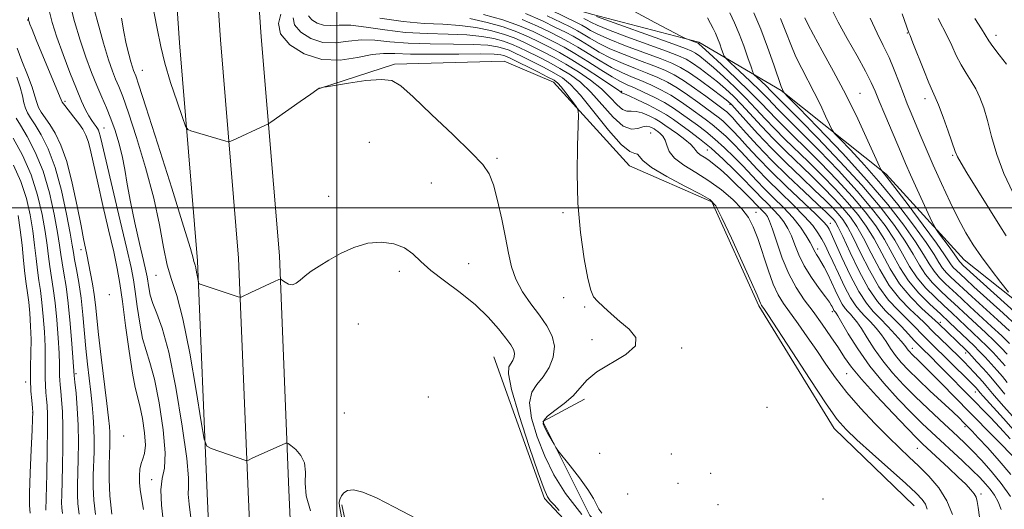
# Model space of a CAD drawing. Extents: x 2159800 to 2162700, y 317300 to 320200.
# Drawn here: x 2161419 to 2161671, y 318423 to 318548 of the extents above; entities that cross this region are included whole.
import ezdxf

# ---------------------------------------------------------------- set-up
doc = ezdxf.new("R2010")
doc.units = 0
doc.header["$MEASUREMENT"] = 0
for name, color, linetype, lineweight in [('32000', 7, 'Continuous', 0), ('DTM HARD BREAKLINE', 7, 'Continuous', 0), ('DTM SPOT ELEVATION', 2, 'Continuous', 13), ('INDEX CONTOUR', 41, 'Continuous', 13), ('INTERMEDIATE CONTOUR', 44, 'Continuous', 0)]:
    doc.layers.add(name, color=color, linetype=linetype, lineweight=lineweight)

msp = doc.modelspace()

# ---------------------------------------------------------------- linework, layer by layer
at = {"layer": '32000', "flags": 128}
for points in [[(2161500, 317500), (2161500, 320000)], [(2162500, 318500), (2160000, 318500)]]:
    msp.add_lwpolyline(points, dxfattribs=at)
at = {"layer": 'DTM HARD BREAKLINE', "extrusion": (-0.009343, 0.014857, 0.999846), "elevation": -14437.9443, "flags": 128}
msp.add_lwpolyline([(2161569.724, 318583.413), (2161553.7838, 318584.0922), (2161468.4769, 318675.2232), (2161455.5013, 318711.4872)], dxfattribs=at)
at = {"layer": 'DTM HARD BREAKLINE'}
for points in [[(2161475.75, 318233.71, 1013.38), (2161472.05, 318300.23, 1017.52), (2161469.62, 318363.11, 1021.37), (2161466.77, 318426.78, 1023.42), (2161464.33, 318486.41, 1026.28), (2161459.71, 318542.28, 1029.14), (2161455.16, 318608.74, 1031.53), (2161452.66, 318665.45, 1033.03), (2161451.94, 318728.49, 1034.44), (2161451.94, 318777.23, 1034.48), (2161451.6, 318834, 1034.27), (2161450.95, 318904.87, 1033.11), (2161450.12, 318955.15, 1031.79), (2161448.42, 319004.68, 1029.53), (2161446.81, 319063.26, 1025.89), (2161445.85, 319099.87, 1023.72), (2161447.12, 319144.75, 1020.98), (2161452.31, 319181.43, 1017.82), (2161463.14, 319220.22, 1015.34), (2161473.43, 319252.29, 1013.89), (2161494.25, 319304.07, 1013.63), (2161507.49, 319331.27, 1013.81)], [(2161486.22, 318234.47, 1013.58), (2161482.54, 318300.72, 1017.72), (2161480.11, 318363.55, 1021.57), (2161477.26, 318427.23, 1023.62), (2161474.81, 318487.06, 1026.48), (2161470.18, 318543.07, 1029.34), (2161465.64, 318609.33, 1031.73), (2161463.16, 318665.74, 1033.23), (2161462.44, 318728.55, 1034.64), (2161462.44, 318777.26, 1034.68), (2161462.1, 318834.08, 1034.47), (2161461.45, 318905, 1033.31), (2161460.62, 318955.42, 1031.99), (2161458.92, 319005, 1029.73), (2161457.31, 319063.54, 1026.09), (2161456.35, 319099.86, 1023.92), (2161457.6, 319143.86, 1021.18), (2161462.61, 319179.27, 1018.02), (2161473.2, 319217.2, 1015.54), (2161483.31, 319248.72, 1014.09), (2161503.85, 319299.81, 1013.83), (2161519.01, 319330.96, 1014.04)], [(2161496.69, 318235.23, 1013.38), (2161493.03, 318301.21, 1017.52), (2161490.6, 318363.99, 1021.37), (2161487.75, 318427.68, 1023.42), (2161485.29, 318487.71, 1026.28), (2161480.65, 318543.86, 1029.14), (2161476.12, 318609.92, 1031.53), (2161473.66, 318666.03, 1033.03), (2161472.94, 318728.61, 1034.44), (2161472.94, 318777.29, 1034.48), (2161472.6, 318834.16, 1034.27), (2161471.95, 318905.13, 1033.11), (2161471.12, 318955.69, 1031.79), (2161469.42, 319005.32, 1029.53), (2161467.81, 319063.82, 1025.89), (2161466.85, 319099.85, 1023.72), (2161468.08, 319142.97, 1020.98), (2161472.91, 319177.11, 1017.82), (2161483.26, 319214.18, 1015.34), (2161493.19, 319245.15, 1013.89), (2161513.45, 319295.55, 1013.63), (2161530.53, 319330.65, 1013.87)], [(2161496.87, 318551.83, 1036.29), (2161521.34, 318556.4, 1043.21), (2161544.69, 318555.66, 1047.92), (2161565.35, 318549.63, 1052.12), (2161592.89, 318542.48, 1054.27), (2161614.02, 318530.08, 1059.91), (2161640.91, 318508.6, 1064.21), (2161660.89, 318486.66, 1067.08), (2161682.5, 318469.47, 1068.62), (2161695.13, 318456.62, 1070), (2161709.31, 318438.97, 1069.54), (2161722.97, 318422.39, 1070.05), (2161728.11, 318403.76, 1069.23), (2161734.85, 318385.11, 1068), (2161742.15, 318370.18, 1065.03), (2161761.08, 318349.84, 1062.16), (2161786.89, 318326.25, 1058.47), (2161794.27, 318320.87, 1058.42), (2161813.87, 318315.92, 1058.17), (2161864.09, 318291.04, 1054.89), (2161874.76, 318296.79, 1054.78), (2161902.85, 318290.7, 1054.43), (2161938.36, 318284.01, 1053.14)], [(2161648.11, 318423.59, 1030.96), (2161627.58, 318443.42, 1031.42), (2161608.22, 318474.91, 1031.73), (2161596.24, 318501.57, 1031.78), (2161575.09, 318510.78, 1031.27), (2161555.63, 318532.2, 1029.37), (2161542.94, 318537.62, 1028.45), (2161514.79, 318536.81, 1028.2), (2161495.62, 318530.61, 1027.99)], [(2161563.57, 318450.96, 1030.44), (2161552.89, 318445.21, 1030.19), (2161564.9, 318421.18, 1029.52), (2161597.57, 318389, 1029.21), (2161633.4, 318354.13, 1030.8), (2161647.09, 318338.59, 1031.21), (2161661.98, 318340.05, 1030.24)], [(2161501.3, 318423.91, 1026.18), (2161518.63, 318342.52, 1027.41), (2161520.96, 318306.39, 1027.46), (2161517.83, 318252.79, 1026.7), (2161520.33, 318235.78, 1026.34), (2161518.62, 318162.52, 1022.9), (2161533.46, 318159.74, 1022.75)]]:
    msp.add_polyline3d(points, dxfattribs=at)
at = {"layer": 'DTM SPOT ELEVATION'}
for p in [(2161420.73, 318548.11, 1017.93), (2161646.38, 318544.8, 1069.91), (2161669.05, 318544.22, 1074.52), (2161450.14, 318535.23, 1026.82), (2161573.11, 318529.84, 1038.18), (2161634.16, 318529.32, 1064.82), (2161430.3, 318527.3, 1018.53), (2161600.87, 318526.54, 1047.7), (2161650.85, 318527.99, 1069.48), (2161440.36, 318520.44, 1020.89), (2161580.49, 318519.2, 1032.86), (2161508.36, 318516.81, 1026.87), (2161595.03, 318514.78, 1036.85), (2161657.98, 318513.42, 1069.81), (2161541.14, 318512.71, 1028.24), (2161524.27, 318506.36, 1027.08), (2161497.96, 318502.95, 1026.57), (2161558, 318498.74, 1029.72), (2161607.51, 318498.82, 1034.63), (2161626.56, 318495.99, 1044.65), (2161434.39, 318489.31, 1013.26), (2161623.31, 318489.48, 1040.46), (2161533.81, 318485.72, 1026.8), (2161453.67, 318482.73, 1023.29), (2161516.04, 318483.76, 1025.55), (2161441.7, 318477.75, 1016.18), (2161558.21, 318476.94, 1029.45), (2161563.56, 318474.62, 1029.85), (2161627.07, 318473.37, 1037.58), (2161505.54, 318470.25, 1025.35), (2161654.76, 318470.65, 1052.4), (2161565.51, 318466.25, 1029.45), (2161588.47, 318464.07, 1030.28), (2161647.66, 318463.99, 1044.65), (2161661.32, 318462.78, 1051.46), (2161433.13, 318457.46, 1010.26), (2161630.77, 318457.48, 1035.12), (2161420.24, 318455.34, 1003.47), (2161663.75, 318452.8, 1047.27), (2161523.5, 318451.54, 1025.11), (2161422, 318447.6, 1003.95), (2161501.96, 318447.4, 1024.93), (2161610.35, 318448.88, 1031.32), (2161661.16, 318443.92, 1041.66), (2161445.38, 318441.56, 1015.75), (2161648.93, 318438.39, 1035.09), (2161567.44, 318437.08, 1030.96), (2161585.83, 318436.95, 1031.65), (2161452.52, 318430.38, 1019.62), (2161595.94, 318431.93, 1031.44), (2161587.56, 318429.37, 1032.34), (2161574.6, 318426.67, 1031.61), (2161624.68, 318425.38, 1030.87), (2161665.26, 318426.63, 1036.38), (2161597.8, 318423.95, 1031.19)]:
    msp.add_point(p, dxfattribs=at)
at = {"layer": 'INDEX CONTOUR', "flags": 128}
for points, elevation in [([(2161426.302, 318550.564), (2161427.071, 318547.455), (2161428.255, 318543.75), (2161429.837, 318539.306), (2161431.591, 318534.654), (2161433.236, 318530.494), (2161434.557, 318527.363), (2161435.589, 318525.15), (2161436.433, 318523.578), (2161437.169, 318522.408), (2161437.796, 318521.533), (2161438.2951, 318520.879), (2161438.656, 318520.368), (2161438.916, 318519.89), (2161439.119, 318519.329), (2161439.35, 318518.419), (2161439.84, 318516.3), (2161440.856, 318511.958), (2161444.489, 318496.705), (2161446.196, 318489.465), (2161447.274, 318484.688), (2161447.883, 318481.53), (2161448.321, 318478.559), (2161448.834, 318474.7181), (2161449.471, 318470.438), (2161450.228, 318466.525), (2161451.104, 318463.455), (2161452.104, 318460.382), (2161453.2329, 318456.131), (2161454.444, 318449.993), (2161455.469, 318443.136), (2161455.984, 318437.194), (2161455.802, 318433.303), (2161455.281, 318430.613), (2161454.913, 318427.774), (2161455.065, 318423.806), (2161455.6021, 318419.2)], 1020), ([(2161485.685, 318549.599), (2161485.081, 318547.223), (2161485.629, 318544.5619), (2161487.948, 318541.802), (2161491.671, 318539.428), (2161496.182, 318537.994), (2161500.897, 318537.849), (2161505.353, 318538.501), (2161509.118, 318539.253), (2161512.02, 318539.563), (2161514.926, 318539.527), (2161518.963, 318539.397), (2161524.804, 318539.368), (2161531.3111, 318539.409), (2161536.89, 318539.431), (2161540.347, 318539.365), (2161542.083, 318539.223), (2161542.899, 318539.037), (2161543.531, 318538.803), (2161544.46, 318538.372), (2161551.612, 318534.81), (2161554.147, 318533.528), (2161555.733, 318532.677), (2161556.697, 318531.969), (2161557.584, 318530.9839), (2161558.791, 318529.453), (2161561.215, 318526.253), (2161561.819, 318525.291), (2161562.001, 318523.946), (2161561.917, 318521.067), (2161561.731, 318515.853), (2161561.644, 318508.911), (2161561.868, 318501.2), (2161562.534, 318493.636), (2161563.46, 318486.967), (2161564.3831, 318481.8979), (2161565.131, 318478.864), (2161565.883, 318477.218), (2161566.9049, 318476.04), (2161568.403, 318474.5869), (2161570.344, 318472.822), (2161572.637, 318470.88), (2161575.036, 318468.872), (2161576.691, 318466.803), (2161576.597, 318464.653), (2161574.154, 318462.417), (2161566.692, 318457.943), (2161564.151, 318455.835), (2161560.611, 318451.815), (2161558.348, 318449.848), (2161555.962, 318448.045), (2161554.0551, 318446.579), (2161553.089, 318445.538), (2161552.951, 318444.668), (2161553.391, 318443.63), (2161554.158, 318442.204), (2161555.7309, 318439.395), (2161556.187, 318438.618), (2161556.742, 318437.844), (2161559.863, 318433.884), (2161562.256, 318430.767), (2161564.4019, 318427.793), (2161565.813, 318425.536), (2161567.261, 318422.794), (2161568.031, 318421.778)], 1030), ([(2161537.674, 318549.586), (2161542.638, 318548.18), (2161546.858, 318546.677), (2161550.349, 318545.173), (2161553.275, 318543.765), (2161555.831, 318542.49), (2161558.329, 318541.164), (2161561.11, 318539.547), (2161564.371, 318537.51), (2161567.728, 318535.369), (2161570.651, 318533.552), (2161572.7889, 318532.354), (2161574.508, 318531.541), (2161576.3521, 318530.744), (2161578.715, 318529.679), (2161581.392, 318528.383), (2161584.024, 318526.976), (2161586.342, 318525.555), (2161588.421, 318524.128), (2161592.486, 318521.183), (2161594.667, 318519.534), (2161596.997, 318517.62), (2161599.467, 318515.382), (2161601.912, 318513.009), (2161604.124, 318510.749), (2161607.731, 318506.895), (2161609.679, 318504.892), (2161612.04, 318502.58), (2161614.585, 318500.054), (2161616.972, 318497.482), (2161618.922, 318495.029), (2161620.395, 318492.861), (2161621.415, 318491.1471), (2161622.027, 318489.989), (2161622.387, 318489.233), (2161622.672, 318488.662), (2161623.037, 318488.071), (2161623.53, 318487.31), (2161624.175, 318486.242), (2161624.984, 318484.773), (2161625.909, 318482.977), (2161626.889, 318480.97), (2161627.869, 318478.884), (2161628.802, 318476.925), (2161629.644, 318475.313), (2161630.372, 318474.194), (2161631.04, 318473.408), (2161631.7211, 318472.72), (2161632.489, 318471.9019), (2161633.418, 318470.749), (2161634.58, 318469.063), (2161636.044, 318466.72), (2161637.845, 318463.892), (2161640.0119, 318460.825), (2161642.553, 318457.7271), (2161645.393, 318454.6431), (2161648.433, 318451.581), (2161651.554, 318448.5769), (2161654.544, 318445.775), (2161659.285, 318441.393), (2161661.141, 318439.629), (2161663.072, 318437.702), (2161665.334, 318435.328), (2161667.834, 318432.525), (2161670.395, 318429.386), (2161672.834, 318426.053)], 1040), ([(2161563.3551, 318548.543), (2161564.081, 318548.169), (2161565.306, 318547.465), (2161566.78, 318546.775), (2161569.701, 318545.602), (2161574.393, 318543.859), (2161584.585, 318540.16), (2161587.691, 318538.9749), (2161589.62, 318538.086), (2161591.231, 318537.099), (2161593.1959, 318535.718), (2161595.435, 318534.038), (2161597.678, 318532.254), (2161599.733, 318530.495), (2161601.716, 318528.629), (2161603.822, 318526.462), (2161608.906, 318520.9), (2161611.897, 318517.742), (2161615.146, 318514.515), (2161621.768, 318508.172), (2161624.795, 318505.193), (2161627.496, 318502.421), (2161629.809, 318499.91), (2161631.72, 318497.6309), (2161633.416, 318495.223), (2161635.131, 318492.244), (2161637.063, 318488.424), (2161639.255, 318484.1841), (2161641.71, 318480.119), (2161644.375, 318476.715), (2161646.9721, 318474.023), (2161649.1619, 318471.986), (2161650.73, 318470.503), (2161653.152, 318468.08), (2161654.667, 318466.599), (2161659.55, 318461.879), (2161660.906, 318460.528), (2161662.201, 318459.197), (2161663.488, 318457.831), (2161664.693, 318456.518), (2161665.713, 318455.381), (2161666.478, 318454.504), (2161668.18, 318452.452), (2161669.2209, 318451.241), (2161671.101, 318449.122), (2161674.079, 318445.798)], 1050), ([(2161606.964, 318549.985), (2161608.727, 318545.8201), (2161610.491, 318541.156), (2161612.08, 318536.649), (2161613.982, 318531.107), (2161614.282, 318530.2879), (2161614.551, 318529.703), (2161614.717, 318529.505), (2161615.729, 318528.461), (2161618.456, 318525.673), (2161623.409, 318520.5891), (2161629.675, 318514.023), (2161635.987, 318507.13), (2161641.297, 318500.89), (2161645.439, 318495.579), (2161648.468, 318491.296), (2161650.506, 318488.071), (2161651.929, 318485.657), (2161653.18, 318483.738), (2161654.601, 318482.0479), (2161656.129, 318480.53), (2161658.932, 318477.934), (2161660.399, 318476.552), (2161662.356, 318474.732), (2161667.935, 318469.625), (2161670.576, 318467.169), (2161672.524, 318465.273)], 1060), ([(2161645.009, 318549.702), (2161646.752, 318544.868), (2161647.051, 318544.138), (2161647.779, 318542.309), (2161650.546, 318535.307), (2161651.889, 318532.002), (2161652.797, 318529.91), (2161653.49, 318528.37), (2161654.313, 318526.375), (2161655.496, 318523.246), (2161656.815, 318519.622), (2161658.64, 318514.458), (2161659.228, 318513.056), (2161660.116, 318511.432), (2161661.613, 318508.953), (2161670.028, 318495.419), (2161671.685, 318492.8041)], 1070), ([(2161417.78, 318522.99), (2161418.893, 318521.197), (2161420.6239, 318518.283), (2161422.687, 318514.286), (2161424.7, 318509.379), (2161426.346, 318503.834), (2161427.582, 318498.341), (2161428.431, 318493.689), (2161428.945, 318490.416), (2161429.274, 318488.05), (2161429.595, 318485.867), (2161430.044, 318483.232), (2161430.5879, 318479.865), (2161431.155, 318475.579), (2161431.676, 318470.394), (2161432.11, 318465.173), (2161432.704, 318457.0311), (2161432.866, 318455.3071), (2161433.144, 318452.466), (2161433.459, 318448.664), (2161433.697, 318444.32), (2161433.7709, 318439.841), (2161433.721, 318435.579), (2161433.528, 318428.934), (2161433.513, 318426.483), (2161433.635, 318424.112), (2161433.927, 318421.522)], 1010)]:
    msp.add_lwpolyline(points, dxfattribs=dict(at, elevation=elevation))
at = {"layer": 'INTERMEDIATE CONTOUR', "flags": 128}
for points, elevation in [([(2161436.843, 318554.362), (2161438.531, 318548.082), (2161440.175, 318542.212), (2161441.48, 318537.9281), (2161442.484, 318535.022), (2161443.311, 318532.94), (2161444.107, 318531.066), (2161445.113, 318528.518), (2161446.59, 318524.354), (2161448.6739, 318517.99), (2161451, 318510.2959), (2161453.075, 318502.5031), (2161454.543, 318495.638), (2161455.589, 318489.909), (2161456.537, 318485.32), (2161457.655, 318481.62), (2161458.997, 318477.5371), (2161460.564, 318471.545), (2161462.306, 318462.797), (2161463.9731, 318453.159), (2161465.267, 318445.1771), (2161466.033, 318440.721), (2161466.689, 318438.949), (2161467.798, 318438.341), (2161476.681, 318435.2641), (2161476.911, 318435.228), (2161477.338, 318435.368), (2161478.328, 318435.805), (2161486.925, 318439.701), (2161487.191, 318439.78), (2161487.533, 318439.621), (2161488.244, 318439.087), (2161489.478, 318438.07), (2161490.836, 318436.5731), (2161491.78, 318434.627), (2161491.973, 318432.253), (2161491.879, 318429.443), (2161492.164, 318426.178), (2161493.317, 318422.354)], 1024), ([(2161545.179, 318555.502), (2161561.472, 318547.517), (2161562.883, 318546.791), (2161563.909, 318546.202), (2161565.119, 318545.474), (2161566.97, 318544.494), (2161569.891, 318543.192), (2161574.072, 318541.558), (2161582.938, 318538.277), (2161585.92, 318537.098), (2161588.1711, 318535.999), (2161590.454, 318534.579), (2161593.297, 318532.591), (2161596.279, 318530.409), (2161598.746, 318528.56), (2161600.269, 318527.371), (2161601.347, 318526.363), (2161602.705, 318524.855), (2161604.914, 318522.34), (2161607.908, 318519.0149), (2161611.469, 318515.252), (2161615.3431, 318511.4041), (2161619.164, 318507.753), (2161622.533, 318504.566), (2161625.151, 318502.034), (2161627.108, 318500.052), (2161628.594, 318498.445), (2161629.811, 318496.973), (2161631.012, 318495.151), (2161632.464, 318492.433), (2161634.361, 318488.506), (2161636.611, 318483.985), (2161639.0481, 318479.719), (2161641.513, 318476.365), (2161643.868, 318473.821), (2161645.983, 318471.794), (2161647.768, 318470.035), (2161650.639, 318467.055), (2161651.952, 318465.733), (2161657.575, 318460.224), (2161662.013, 318455.82), (2161663.953, 318453.843), (2161665.007, 318452.628), (2161665.788, 318451.75), (2161670.963, 318446.01), (2161675.327, 318441.06)], 1048), ([(2161431.572, 318552.463), (2161432.801, 318547.769), (2161434.215, 318542.981), (2161435.665, 318538.602), (2161437.095, 318534.719), (2161438.467, 318531.317), (2161439.756, 318528.341), (2161440.966, 318525.588), (2161442.111, 318522.814), (2161443.191, 318519.829), (2161444.165, 318516.644), (2161444.982, 318513.323), (2161445.631, 318509.866), (2161446.268, 318506.029), (2161447.092, 318501.501), (2161448.218, 318496.19), (2161449.438, 318490.868), (2161450.463, 318486.522), (2161451.08, 318483.839), (2161451.3911, 318482.302), (2161451.794, 318479.555), (2161452.182, 318477.638), (2161452.855, 318475.459), (2161453.9, 318472.925), (2161455.281, 318469.135), (2161456.929, 318462.987), (2161458.731, 318453.984), (2161460.388, 318444.053), (2161461.552, 318435.728), (2161462.0001, 318430.838), (2161461.998, 318428.373), (2161461.933, 318426.621), (2161462.136, 318424.056), (2161462.71, 318419.911)], 1022), ([(2161452.694, 318552.565), (2161453.962, 318545.994), (2161454.878, 318541.353), (2161455.921, 318537.107), (2161457.419, 318532.157), (2161459.081, 318527.144), (2161460.4609, 318523.144), (2161461.266, 318520.928), (2161461.811, 318520.04), (2161462.563, 318519.718), (2161471.561, 318517.066), (2161472.151, 318516.915), (2161472.606, 318516.969), (2161473.316, 318517.276), (2161481.774, 318521.152), (2161482.365, 318521.439), (2161483.114, 318521.923), (2161490.605, 318527.239), (2161493.347, 318529.169), (2161494.904, 318530.236), (2161495.537, 318530.626), (2161495.751, 318530.695), (2161496.595, 318530.91), (2161497.381, 318531.047), (2161499.415, 318531.388), (2161503.06, 318531.981), (2161507.444, 318532.592), (2161511.385, 318532.915), (2161514.101, 318532.621), (2161516.42, 318531.283), (2161519.567, 318528.448), (2161524.336, 318523.951), (2161529.775, 318518.776), (2161534.5, 318514.195), (2161537.482, 318511.078), (2161539.123, 318508.688), (2161540.179, 318505.886), (2161541.256, 318501.857), (2161542.349, 318497.084), (2161543.297, 318492.3731), (2161544.026, 318488.345), (2161544.792, 318484.8829), (2161545.935, 318481.683), (2161547.682, 318478.51), (2161549.81, 318475.401), (2161551.9831, 318472.46), (2161553.882, 318469.748), (2161555.2491, 318467.152), (2161555.845, 318464.515), (2161555.516, 318461.749), (2161554.461, 318459.051), (2161552.962, 318456.686), (2161551.334, 318454.765), (2161550.0101, 318452.771), (2161549.45, 318450.033), (2161549.984, 318446.091), (2161551.404, 318441.334), (2161553.37, 318436.362), (2161555.678, 318431.6), (2161558.678, 318426.775), (2161562.855, 318421.436)], 1028), ([(2161420.9881, 318548.781), (2161420.986, 318548.075), (2161421.097, 318547.667), (2161421.338, 318547.034), (2161421.887, 318545.664), (2161422.96, 318543.045), (2161429.087, 318528.237), (2161429.637, 318527.092), (2161430.27, 318526.1921), (2161432.623, 318523.229), (2161433.891, 318521.58), (2161434.8979, 318520.121), (2161435.679, 318518.642), (2161436.331, 318516.831), (2161436.96, 318514.38), (2161438.712, 318506.4329), (2161440.056, 318500.604), (2161441.519, 318494.355), (2161442.811, 318488.746), (2161443.729, 318484.4519), (2161444.408, 318480.622), (2161445.069, 318476.024), (2161445.875, 318469.881), (2161446.76, 318463.237), (2161447.601, 318457.592), (2161448.308, 318453.986), (2161449.538, 318449.274), (2161450.176, 318446.022), (2161450.702, 318442.375), (2161450.93, 318439.183), (2161450.744, 318437.062), (2161450.305, 318435.682), (2161449.845, 318434.479), (2161449.55, 318433.0101), (2161449.433, 318431.319), (2161449.462, 318429.575), (2161449.6189, 318427.83), (2161449.94, 318425.692), (2161450.473, 318422.657)], 1018), ([(2161444.829, 318548.626), (2161445.412, 318545.082), (2161446.035, 318541.995), (2161446.655, 318539.416), (2161447.198, 318537.427), (2161447.609, 318536.064), (2161447.912, 318535.1761), (2161448.458, 318533.79), (2161449.259, 318531.449), (2161451.069, 318525.894), (2161454.1431, 318516.287), (2161457.71, 318505.028), (2161460.743, 318495.327), (2161462.475, 318489.6), (2161463.175, 318487.097), (2161463.373, 318486.276), (2161463.5099, 318485.822), (2161463.675, 318485.32), (2161463.868, 318484.585), (2161464.081, 318483.51), (2161464.286, 318482.326), (2161464.539, 318480.799), (2161464.62, 318480.581), (2161464.756, 318480.507), (2161474.761, 318477.179), (2161475.242, 318477.0739), (2161475.491, 318477.14), (2161478.019, 318478.306), (2161484.082, 318481.152), (2161485.122, 318481.616), (2161485.636, 318481.685), (2161486.067, 318481.419), (2161486.758, 318480.917), (2161487.667, 318480.438), (2161488.651, 318480.281), (2161489.618, 318480.664), (2161490.654, 318481.485), (2161491.897, 318482.56), (2161493.47, 318483.746), (2161495.465, 318485.0649), (2161497.965, 318486.577), (2161501.001, 318488.27), (2161504.408, 318489.842), (2161507.967, 318490.918), (2161511.461, 318491.207), (2161514.674, 318490.761), (2161517.391, 318489.72), (2161519.532, 318488.203), (2161521.576, 318486.262), (2161524.139, 318483.932), (2161527.631, 318481.253), (2161531.6431, 318478.306), (2161535.56, 318475.175), (2161538.874, 318471.986), (2161541.488, 318469.011), (2161543.413, 318466.563), (2161544.6749, 318464.85), (2161545.369, 318463.672), (2161545.605, 318462.729), (2161545.492, 318461.783), (2161545.131, 318460.8591), (2161544.115, 318459.234), (2161544.032, 318457.441), (2161544.845, 318453.487), (2161546.817, 318446.7539), (2161549.361, 318438.877), (2161551.675, 318432.053), (2161553.166, 318427.925), (2161554.058, 318425.914), (2161554.784, 318424.885), (2161555.728, 318423.848), (2161557.088, 318422.399)], 1026), ([(2161488.826, 318548.718), (2161489.203, 318546.873), (2161490.785, 318544.991), (2161493.324, 318543.371), (2161496.401, 318542.394), (2161499.659, 318542.285), (2161502.993, 318542.6691), (2161506.36, 318543.015), (2161509.797, 318542.93), (2161513.643, 318542.558), (2161518.318, 318542.18), (2161524.004, 318542.004), (2161529.936, 318541.951), (2161535.114, 318541.871), (2161538.7881, 318541.647), (2161541.202, 318541.2959), (2161542.847, 318540.866), (2161544.197, 318540.377), (2161545.638, 318539.732), (2161547.536, 318538.802), (2161550.1119, 318537.518), (2161553.001, 318536.05), (2161555.694, 318534.629), (2161557.866, 318533.333), (2161559.935, 318531.628), (2161562.505, 318528.832), (2161565.946, 318524.599), (2161569.704, 318519.9439), (2161572.99, 318516.219), (2161575.201, 318514.394), (2161576.477, 318513.899), (2161577.143, 318513.78), (2161578.546, 318512.098), (2161580.759, 318510.334), (2161584.66, 318508.014), (2161589.27, 318505.574), (2161593.26, 318503.539), (2161595.69, 318502.15), (2161597.194, 318500.5141), (2161598.797, 318497.452), (2161601.226, 318492.265), (2161604.016, 318486.174), (2161606.402, 318480.877), (2161607.812, 318477.66), (2161608.438, 318476.153), (2161608.665, 318475.57), (2161608.818, 318475.244), (2161608.981, 318474.981), (2161609.53, 318474.197), (2161610.557, 318472.643), (2161616.79, 318463.064), (2161621.414, 318455.989), (2161625.548, 318449.774), (2161628.377, 318445.778), (2161630.618, 318443.171), (2161633.369, 318440.574), (2161637.369, 318436.99), (2161645.937, 318429.344), (2161648.624, 318426.865), (2161650.161, 318425.255), (2161650.982, 318424.034), (2161651.442, 318422.735)], 1032), ([(2161492.777, 318549.184), (2161493.622, 318548.179), (2161494.977, 318547.315), (2161496.62, 318546.793), (2161498.42, 318546.722), (2161500.632, 318546.837), (2161503.603, 318546.778), (2161507.5739, 318546.297), (2161512.361, 318545.589), (2161517.674, 318544.963), (2161523.203, 318544.64), (2161528.56, 318544.493), (2161533.339, 318544.311), (2161537.229, 318543.9301), (2161540.32, 318543.3679), (2161542.795, 318542.695), (2161544.862, 318541.952), (2161546.815, 318541.092), (2161548.971, 318540.042), (2161551.549, 318538.756), (2161554.39, 318537.291), (2161557.241, 318535.731), (2161559.916, 318534.098), (2161562.513, 318532.167), (2161565.1969, 318529.649), (2161570.917, 318523.259), (2161573.493, 318520.947), (2161575.585, 318520.122), (2161577.228, 318520.313), (2161578.515, 318520.778), (2161579.531, 318520.928), (2161580.322, 318520.778), (2161580.928, 318520.5), (2161581.396, 318520.2249), (2161581.829, 318519.935), (2161582.336, 318519.572), (2161582.987, 318519.077), (2161583.674, 318518.372), (2161584.246, 318517.375), (2161584.6589, 318516.036), (2161585.29, 318514.441), (2161586.623, 318512.707), (2161588.984, 318510.918), (2161592.078, 318509.022), (2161595.451, 318506.93), (2161598.695, 318504.6), (2161601.577, 318502.159), (2161603.908, 318499.782), (2161605.583, 318497.542), (2161606.832, 318495.122), (2161607.97, 318492.105), (2161610.608, 318484.138), (2161611.9619, 318480.4551), (2161613.247, 318477.716), (2161614.6149, 318475.509), (2161618.339, 318470.297), (2161620.688, 318466.941), (2161623.103, 318463.415), (2161625.456, 318459.932), (2161627.946, 318456.405), (2161630.854, 318452.6701), (2161634.336, 318448.662), (2161638.037, 318444.702), (2161641.479, 318441.207), (2161644.3191, 318438.453), (2161646.7741, 318436.146), (2161649.195, 318433.852), (2161651.816, 318431.2191), (2161654.379, 318428.214), (2161656.506, 318424.8879), (2161657.915, 318421.369)], 1034), ([(2161511.078, 318548.62), (2161517.03, 318547.746), (2161522.403, 318547.275), (2161527.185, 318547.035), (2161531.563, 318546.752), (2161535.671, 318546.212), (2161539.438, 318545.441), (2161542.742, 318544.523), (2161545.527, 318543.527), (2161547.993, 318542.453), (2161550.406, 318541.283), (2161552.986, 318539.994), (2161555.7791, 318538.531), (2161558.787, 318536.832), (2161561.966, 318534.8629), (2161565.091, 318532.705), (2161567.889, 318530.467), (2161570.154, 318528.289), (2161571.926, 318526.435), (2161573.31, 318525.202), (2161574.432, 318524.757), (2161575.505, 318524.757), (2161576.763, 318524.727), (2161578.356, 318524.308), (2161580.092, 318523.591), (2161581.695, 318522.782), (2161582.987, 318522.024), (2161584.1771, 318521.223), (2161587.364, 318518.941), (2161589.235, 318517.551), (2161590.754, 318516.302), (2161591.623, 318515.376), (2161592.086, 318514.706), (2161592.523, 318514.162), (2161593.238, 318513.619), (2161594.238, 318512.987), (2161595.455, 318512.184), (2161596.839, 318511.135), (2161598.411, 318509.803), (2161600.213, 318508.161), (2161602.227, 318506.24), (2161604.2, 318504.304), (2161605.821, 318502.681), (2161608.063, 318500.369), (2161609.315, 318499.135), (2161609.924, 318498.479), (2161610.448, 318497.765), (2161611.008, 318496.598), (2161611.768, 318494.495), (2161612.8561, 318491.17), (2161614.26, 318487.133), (2161615.934, 318483.093), (2161617.832, 318479.585), (2161619.919, 318476.458), (2161622.16, 318473.391), (2161624.494, 318470.1619), (2161626.738, 318466.964), (2161628.682, 318464.087), (2161630.265, 318461.668), (2161632.012, 318459.209), (2161634.596, 318456.053), (2161638.404, 318451.825), (2161642.676, 318447.273), (2161646.365, 318443.424), (2161648.739, 318440.994), (2161650.324, 318439.444), (2161656.917, 318433.335), (2161659.413, 318430.992), (2161661.325, 318429.145), (2161662.652, 318427.764), (2161663.502, 318426.716), (2161663.99, 318425.827), (2161664.268, 318424.767), (2161664.497, 318423.168), (2161664.875, 318420.724)], 1036), ([(2161534.112, 318548.494), (2161538.556, 318547.513), (2161542.69, 318546.352), (2161546.192, 318545.102), (2161549.171, 318543.813), (2161551.84, 318542.524), (2161554.423, 318541.232), (2161557.168, 318539.772), (2161560.334, 318537.934), (2161564.017, 318535.629), (2161567.669, 318533.244), (2161570.582, 318531.285), (2161572.244, 318530.125), (2161573.126, 318529.457), (2161573.278, 318529.393), (2161573.7821, 318529.2), (2161575.0109, 318528.675), (2161577.181, 318527.688), (2161579.861, 318526.404), (2161582.463, 318525.063), (2161584.555, 318523.838), (2161586.349, 318522.636), (2161590.4601, 318519.678), (2161593.075, 318517.701), (2161595.99, 318515.303), (2161599.086, 318512.503), (2161602.054, 318509.643), (2161604.5359, 318507.147), (2161606.302, 318505.31), (2161607.6171, 318503.919), (2161608.871, 318502.631), (2161610.3531, 318501.179), (2161611.95, 318499.594), (2161613.448, 318497.98), (2161614.685, 318496.397), (2161615.702, 318494.73), (2161616.591, 318492.821), (2161617.464, 318490.551), (2161618.5, 318487.955), (2161619.899, 318485.106), (2161621.752, 318482.13), (2161623.722, 318479.355), (2161625.364, 318477.161), (2161626.3509, 318475.81), (2161626.824, 318475.095), (2161627.039, 318474.689), (2161627.371, 318473.987), (2161627.517, 318473.707), (2161627.643, 318473.513), (2161627.8769, 318473.257), (2161628.052, 318473.043), (2161628.501, 318472.335), (2161631.204, 318467.722), (2161633.643, 318463.8281), (2161636.722, 318459.464), (2161640.306, 318455.08), (2161644.013, 318450.996), (2161647.399, 318447.503), (2161650.163, 318444.771), (2161652.56, 318442.493), (2161660.51, 318435.128), (2161662.998, 318432.768), (2161664.913, 318430.873), (2161666.364, 318429.312), (2161667.558, 318427.863), (2161668.655, 318426.3309), (2161669.6359, 318424.618), (2161670.439, 318422.653)], 1038), ([(2161548.439, 318549.77), (2161552.735, 318547.887), (2161556.145, 318546.246), (2161558.642, 318545.008), (2161560.605, 318543.978), (2161562.5091, 318542.875), (2161564.745, 318541.492), (2161567.349, 318539.931), (2161570.271, 318538.372), (2161573.431, 318536.956), (2161576.631, 318535.681), (2161579.645, 318534.511), (2161582.32, 318533.387), (2161584.8, 318532.177), (2161587.304, 318530.729), (2161589.9621, 318528.966), (2161592.569, 318527.108), (2161596.539, 318524.191), (2161597.852, 318523.202), (2161599.009, 318522.254), (2161600.228, 318521.141), (2161601.627, 318519.742), (2161603.3, 318517.951), (2161605.355, 318515.674), (2161607.959, 318512.8471), (2161611.294, 318509.4151), (2161615.372, 318505.449), (2161622.879, 318498.347), (2161624.843, 318496.42), (2161625.712, 318495.465), (2161626.026, 318495.001), (2161626.275, 318494.527), (2161626.781, 318493.449), (2161629.554, 318487.293), (2161631.71, 318482.713), (2161633.899, 318478.525), (2161635.831, 318475.556), (2161637.603, 318473.471), (2161639.41, 318471.647), (2161641.364, 318469.621), (2161643.251, 318467.577), (2161644.774, 318465.858), (2161645.723, 318464.715), (2161646.591, 318463.548), (2161646.955, 318463.106), (2161647.416, 318462.616), (2161648.015, 318462.028), (2161648.8299, 318461.252), (2161650.09, 318460.03), (2161652.0611, 318458.064), (2161654.9149, 318455.16), (2161662.353, 318447.557), (2161674.665, 318435.059)], 1044), ([(2161553.993, 318549.229), (2161557.579, 318547.487), (2161560.048, 318546.2671), (2161561.743, 318545.385), (2161563.209, 318544.539), (2161564.9319, 318543.4829), (2161567.16, 318542.213), (2161570.081, 318540.7819), (2161573.752, 318539.257), (2161577.693, 318537.752), (2161581.292, 318536.394), (2161584.123, 318535.24), (2161586.505, 318534.073), (2161588.943, 318532.606), (2161591.773, 318530.672), (2161594.643, 318528.598), (2161599.4441, 318525.036), (2161600.015, 318524.571), (2161600.608, 318524.0209), (2161601.485, 318523.1081), (2161602.888, 318521.552), (2161605.016, 318519.15), (2161607.891, 318515.991), (2161611.489, 318512.243), (2161615.674, 318508.139), (2161619.848, 318504.186), (2161623.298, 318500.9611), (2161625.507, 318498.874), (2161626.72, 318497.683), (2161627.38, 318496.979), (2161627.902, 318496.314), (2161628.608, 318495.079), (2161629.796, 318492.623), (2161631.659, 318488.589), (2161633.968, 318483.786), (2161636.387, 318479.318), (2161638.65, 318476.0139), (2161640.764, 318473.618), (2161642.805, 318471.6021), (2161644.806, 318469.566), (2161646.637, 318467.627), (2161648.126, 318466.029), (2161649.184, 318464.918), (2161650.052, 318464.046), (2161652.442, 318461.693), (2161654.196, 318459.946), (2161656.222, 318457.906), (2161667.647, 318446.235), (2161670.097, 318443.6699), (2161672.746, 318440.815)], 1046), ([(2161566.588, 318549.058), (2161586.232, 318542.043), (2161589.461, 318540.853), (2161591.068, 318540.174), (2161592.008, 318539.619), (2161593.096, 318538.844), (2161594.591, 318537.668), (2161596.611, 318535.948), (2161599.197, 318533.6181), (2161602.086, 318530.895), (2161604.939, 318528.07), (2161607.508, 318525.372), (2161609.903, 318522.785), (2161612.3261, 318520.232), (2161614.948, 318517.626), (2161621.003, 318511.778), (2161624.439, 318508.353), (2161627.884, 318504.791), (2161631.023, 318501.3761), (2161633.629, 318498.289), (2161635.819, 318495.295), (2161637.799, 318492.054), (2161639.766, 318488.341), (2161641.8991, 318484.383), (2161644.371, 318480.52), (2161647.238, 318477.066), (2161650.076, 318474.226), (2161654.342, 318470.371), (2161661.413, 318463.516), (2161661.999, 318462.924), (2161662.859, 318462.01), (2161664.1961, 318460.556), (2161665.7889, 318458.8), (2161667.314, 318457.093), (2161668.5249, 318455.7), (2161669.496, 318454.5441), (2161671.354, 318452.276)], 1052), ([(2161576.409, 318550.303), (2161581.624, 318547.488), (2161588.429, 318543.908), (2161589.458, 318543.39), (2161589.953, 318543.193), (2161592.473, 318542.29), (2161592.672, 318542.2061), (2161592.785, 318542.14), (2161592.996, 318541.971), (2161593.747, 318541.297), (2161595.543, 318539.642), (2161598.66, 318536.741), (2161602.455, 318533.16), (2161606.056, 318529.677), (2161608.805, 318526.8881), (2161612.754, 318522.722), (2161614.75, 318520.737), (2161617.163, 318518.398), (2161620.237, 318515.383), (2161624.084, 318511.512), (2161628.272, 318507.16), (2161632.238, 318502.842), (2161635.538, 318498.947), (2161638.223, 318495.367), (2161640.466, 318491.865), (2161644.428, 318484.683), (2161646.646, 318481.261), (2161649.272, 318478.139), (2161652.095, 318475.3339), (2161654.81, 318472.835), (2161657.1689, 318470.632), (2161663.469, 318464.613), (2161664.788, 318463.3), (2161666.278, 318461.736), (2161667.848, 318460.021), (2161669.356, 318458.32), (2161670.703, 318456.752), (2161671.946, 318455.26)], 1054), ([(2161595.082, 318548.6711), (2161595.886, 318547.244), (2161596.551, 318545.969), (2161597.133, 318544.754), (2161597.681, 318543.46), (2161598.225, 318542.017), (2161598.7159, 318540.619), (2161599.086, 318539.528), (2161599.351, 318538.869), (2161599.876, 318538.227), (2161601.111, 318537.055), (2161603.321, 318534.99), (2161606.037, 318532.4269), (2161608.603, 318529.951), (2161610.526, 318528.009), (2161613.182, 318525.212), (2161614.553, 318523.848), (2161616.496, 318521.946), (2161619.472, 318518.989), (2161623.728, 318514.671), (2161628.66, 318509.529), (2161633.452, 318504.307), (2161637.447, 318499.606), (2161640.627, 318495.439), (2161643.133, 318491.675), (2161645.137, 318488.205), (2161646.928, 318485.007), (2161648.824, 318482.086), (2161651.049, 318479.442), (2161653.4399, 318477.066), (2161655.739, 318474.949), (2161657.757, 318473.066), (2161661.328, 318469.668), (2161664.958, 318466.2829), (2161666.7179, 318464.59), (2161668.36, 318462.9151), (2161669.906, 318461.2419), (2161671.399, 318459.547)], 1056), ([(2161600.784, 318550.002), (2161602.039, 318547.382), (2161603.22, 318544.593), (2161604.393, 318541.482), (2161605.452, 318538.468), (2161606.248, 318536.115), (2161606.713, 318534.794), (2161607.093, 318534.113), (2161607.714, 318533.4869), (2161610.1201, 318531.227), (2161611.374, 318530.017), (2161612.313, 318529.068), (2161613.611, 318527.7019), (2161615.829, 318525.494), (2161618.707, 318522.595), (2161623.372, 318517.831), (2161629.048, 318511.898), (2161634.666, 318505.773), (2161639.356, 318500.264), (2161643.031, 318495.511), (2161645.801, 318491.486), (2161647.821, 318488.138), (2161649.428, 318485.332), (2161651.002, 318482.912), (2161652.825, 318480.745), (2161654.784, 318478.7979), (2161656.669, 318477.063), (2161658.3441, 318475.4999), (2161661.842, 318472.2), (2161666.447, 318467.954), (2161668.647, 318465.879), (2161670.442, 318464.094), (2161671.965, 318462.463)], 1058), ([(2161613.808, 318548.55), (2161615.179, 318545.136), (2161616.449, 318541.865), (2161617.772, 318538.717), (2161619.26, 318535.664), (2161622.487, 318529.538), (2161624.033, 318526.382), (2161625.365, 318523.503), (2161626.34, 318521.326), (2161626.943, 318520.062), (2161627.664, 318519.087), (2161629.123, 318517.562), (2161631.769, 318514.833), (2161635.378, 318510.96), (2161639.56, 318506.186), (2161643.904, 318500.834), (2161647.93, 318495.562), (2161651.136, 318491.106), (2161653.19, 318488.004), (2161654.429, 318485.982), (2161655.358, 318484.563), (2161656.378, 318483.351), (2161657.474, 318482.261), (2161662.87, 318477.264), (2161669.424, 318471.295), (2161672.505, 318468.459)], 1062), ([(2161620.072, 318548.704), (2161620.844, 318547.029), (2161622.253, 318544.327), (2161624.539, 318540.221), (2161627.444, 318534.976), (2161630.59, 318529.019), (2161633.614, 318522.8431), (2161636.221, 318517.21), (2161639.169, 318510.619), (2161639.6, 318509.713), (2161639.79, 318509.452), (2161640.128, 318509.076), (2161641.081, 318507.897), (2161643.133, 318505.241), (2161646.512, 318500.7791), (2161650.421, 318495.545), (2161653.803, 318490.9169), (2161655.874, 318487.938), (2161657.536, 318485.389), (2161658.154, 318484.654), (2161658.819, 318483.993), (2161661.226, 318481.766), (2161663.383, 318479.796), (2161670.912, 318472.966), (2161674.435, 318469.748)], 1064), ([(2161627.011, 318550.817), (2161628.631, 318547.591), (2161630.917, 318543.413), (2161633.441, 318538.931), (2161635.629, 318534.989), (2161637.081, 318532.156), (2161638.094, 318529.881), (2161639.137, 318527.3379), (2161640.552, 318523.951), (2161644.821, 318513.874), (2161645.893, 318511.374), (2161647.187, 318508.444), (2161648.901, 318504.657), (2161652.204, 318497.454), (2161653.062, 318495.62), (2161653.618, 318494.625), (2161654.349, 318493.615), (2161657.049, 318490.003), (2161658.329, 318488.254), (2161659.108, 318487.138), (2161659.714, 318486.214), (2161659.931, 318485.956), (2161660.694, 318485.236), (2161676.364, 318471.038)], 1066), ([(2161636.795, 318548.601), (2161638.574, 318544.791), (2161640.177, 318541.595), (2161641.64, 318538.564), (2161642.993, 318535.367), (2161644.23, 318532.155), (2161645.342, 318529.198), (2161646.336, 318526.659), (2161647.308, 318524.292), (2161649.639, 318518.712), (2161651.157, 318515.122), (2161652.97, 318510.945), (2161655.0781, 318506.249), (2161657.307, 318501.466), (2161659.442, 318497.12), (2161661.346, 318493.568), (2161663.213, 318490.5), (2161665.318, 318487.441), (2161667.803, 318484.09), (2161670.288, 318480.863), (2161672.258, 318478.35)], 1068), ([(2161654.202, 318548.488), (2161656.561, 318544.095), (2161657.732, 318541.615), (2161658.896, 318539.053), (2161660.108, 318536.625), (2161661.399, 318534.476), (2161662.699, 318532.493), (2161663.909, 318530.494), (2161664.963, 318528.289), (2161665.926, 318525.659), (2161666.889, 318522.376), (2161667.963, 318518.302), (2161669.31, 318513.665), (2161671.105, 318508.78), (2161673.434, 318503.952)], 1072), ([(2161663.657, 318548.5559), (2161665.343, 318545.88), (2161667.23, 318542.8191), (2161668.274, 318541.3119), (2161669.885, 318539.188), (2161671.726, 318536.84)], 1074), ([(2161547.5231, 318548.251), (2161551.526, 318546.533), (2161554.71, 318545.005), (2161557.236, 318543.749), (2161559.467, 318542.571), (2161561.81, 318541.211), (2161567.539, 318537.65), (2161570.461, 318535.962), (2161573.11, 318534.655), (2161575.57, 318533.611), (2161577.999, 318532.628), (2161580.518, 318531.533), (2161583.096, 318530.28), (2161585.664, 318528.852), (2161588.152, 318527.26), (2161590.4949, 318525.618), (2161594.513, 318522.687), (2161596.259, 318521.3681), (2161598.003, 318519.937), (2161599.847, 318518.262), (2161601.769, 318516.376), (2161603.712, 318514.35), (2161607.845, 318509.871), (2161610.4869, 318507.154), (2161613.709, 318504.01), (2161617.073, 318500.754), (2161620, 318497.793), (2161622.061, 318495.432), (2161623.418, 318493.559), (2161624.382, 318491.957), (2161625.236, 318490.396), (2161626.1529, 318488.584), (2161627.274, 318486.213), (2161628.6881, 318483.134), (2161630.253, 318479.825), (2161631.771, 318476.919), (2161633.101, 318474.875), (2161634.321, 318473.439), (2161635.566, 318472.184), (2161636.927, 318470.762), (2161638.335, 318469.163), (2161639.677, 318467.46), (2161640.883, 318465.717), (2161642.047, 318463.955), (2161643.301, 318462.186), (2161644.787, 318460.386), (2161646.666, 318458.389), (2161649.106, 318455.993), (2161652.146, 318453.118), (2161657.971, 318447.693), (2161659.7, 318446.062), (2161660.697, 318445.092), (2161661.972, 318443.796), (2161662.936, 318442.793), (2161664.541, 318441.093), (2161666.972, 318438.474), (2161669.895, 318435.206), (2161672.842, 318431.683)], 1042), ([(2161418.015, 318540.908), (2161419.275, 318537.658), (2161420.682, 318534.091), (2161421.879, 318530.897), (2161422.617, 318528.591), (2161423.074, 318526.9899), (2161423.537, 318525.737), (2161424.239, 318524.506), (2161426.392, 318521.388), (2161427.77, 318519.155), (2161429.254, 318516.088), (2161430.7539, 318511.836), (2161432.18, 318506.301), (2161433.436, 318500.419), (2161434.426, 318495.381), (2161435.087, 318492.072), (2161435.944, 318488.023), (2161436.889, 318483.139), (2161437.367, 318480.543), (2161437.803, 318477.824), (2161438.14, 318475.114), (2161438.9429, 318467.552), (2161439.624, 318461.707), (2161441.06, 318449.875), (2161441.4941, 318446.199), (2161441.724, 318443.963), (2161441.82, 318442.442), (2161441.843, 318440.991), (2161441.812, 318439.2769), (2161441.636, 318434.097), (2161441.632, 318430.452), (2161441.852, 318426.184), (2161442.3721, 318421.483)], 1014), ([(2161417.938, 318533.4869), (2161418.826, 318530.89), (2161419.408, 318528.705), (2161419.796, 318526.931), (2161420.171, 318525.509), (2161420.699, 318524.326), (2161421.49, 318523.049), (2161422.643, 318521.293), (2161424.199, 318518.708), (2161425.986, 318515.102), (2161427.781, 318510.319), (2161429.383, 318504.431), (2161430.689, 318498.414), (2161431.622, 318493.472), (2161432.157, 318490.425), (2161432.467, 318488.557), (2161432.778, 318486.7729), (2161433.259, 318484.195), (2161433.848, 318480.826), (2161434.428, 318476.89), (2161434.908, 318472.611), (2161435.705, 318463.92), (2161436.117, 318459.916), (2161436.941, 318452.764), (2161437.297, 318449.541), (2161437.576, 318446.464), (2161437.751, 318443.451), (2161437.805, 318440.437), (2161437.766, 318437.431), (2161437.582, 318431.514), (2161437.575, 318428.452), (2161437.752, 318425.096), (2161438.169, 318421.387)], 1012), ([(2161417.048, 318517.858), (2161419.388, 318513.471), (2161421.619, 318508.4381), (2161423.3091, 318503.238), (2161424.475, 318498.267), (2161425.24, 318493.905), (2161425.733, 318490.407), (2161426.08, 318487.543), (2161426.411, 318484.962), (2161427.297, 318479.32), (2161427.779, 318475.67), (2161428.219, 318471.259), (2161428.578, 318466.688), (2161428.816, 318462.7331), (2161428.915, 318459.972), (2161428.9281, 318458.18), (2161428.926, 318456.931), (2161428.97, 318455.83), (2161429.074, 318454.602), (2161429.24, 318452.999), (2161429.457, 318450.788), (2161429.665, 318447.778), (2161429.789, 318443.789), (2161429.781, 318438.831), (2161429.682, 318433.675), (2161429.473, 318426.354), (2161429.452, 318424.515), (2161429.517, 318423.1291), (2161429.685, 318421.658)], 1008), ([(2161417.108, 318510.961), (2161418.993, 318506.737), (2161420.408, 318502.416), (2161421.385, 318498.166), (2161422.049, 318494.121), (2161422.521, 318490.398), (2161422.887, 318487.037), (2161423.228, 318484.056), (2161423.605, 318481.409), (2161424.006, 318478.774), (2161424.403, 318475.76), (2161424.762, 318472.124), (2161425.046, 318468.202), (2161425.214, 318464.479), (2161425.249, 318461.33), (2161425.217, 318458.709), (2161425.206, 318456.463), (2161425.281, 318454.46), (2161425.425, 318452.644), (2161425.595, 318450.982), (2161425.751, 318449.319), (2161425.857, 318447.015), (2161425.876, 318443.311), (2161425.788, 318437.836), (2161425.642, 318431.774), (2161425.39, 318422.546)], 1006), ([(2161418.297, 318498.06), (2161418.858, 318494.337), (2161419.309, 318490.39), (2161419.694, 318486.53), (2161420.044, 318483.151), (2161420.385, 318480.498), (2161420.716, 318478.228), (2161421.027, 318475.851), (2161421.305, 318472.989), (2161421.513, 318469.717), (2161421.612, 318466.224), (2161421.583, 318462.687), (2161421.507, 318459.233), (2161421.487, 318455.978), (2161421.596, 318453.046), (2161421.78, 318450.588), (2161421.953, 318448.762), (2161422.041, 318447.519), (2161422.022, 318445.964), (2161421.8849, 318442.995), (2161421.641, 318437.966), (2161421.38, 318432.057), (2161421.212, 318426.905), (2161421.224, 318423.691), (2161421.407, 318421.775)], 1004), ([(2161527.922, 318416.461), (2161514.852, 318423.3299), (2161510.18, 318425.668), (2161506.714, 318427.133), (2161504.335, 318427.702), (2161502.802, 318427.569), (2161501.839, 318426.981), (2161501.21, 318426.168), (2161500.835, 318425.293), (2161500.673, 318424.5051), (2161500.744, 318423.524), (2161502.735, 318412.658)], 1026)]:
    msp.add_lwpolyline(points, dxfattribs=dict(at, elevation=elevation))

doc.saveas('drawing.dxf')
